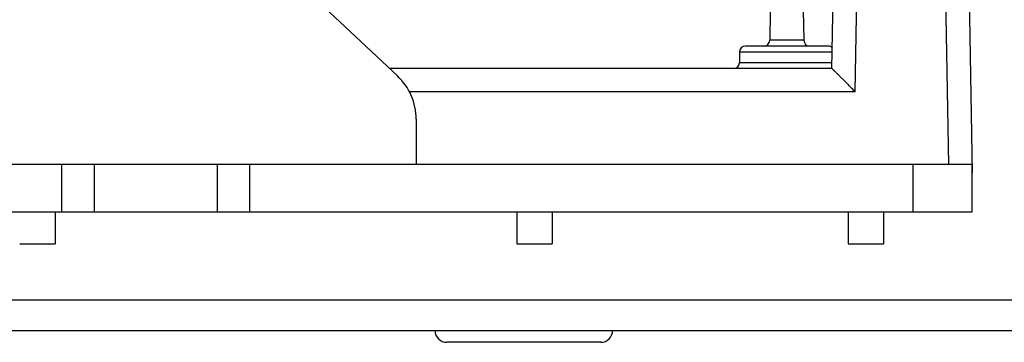
# Model space of a CAD drawing. Extents: x -630 to 210, y -1785 to -1191.
# Drawn here: x -244 to -160, y -1587 to -1560 of the extents above; entities that cross this region are included whole.
import ezdxf

# ---------------------------------------------------------------- set-up
doc = ezdxf.new("R2010")
doc.units = 0
doc.header["$MEASUREMENT"] = 0
doc.linetypes.add('CENTER', pattern=[2, 1.25, -0.25, 0.25, -0.25])
doc.layers.add('LVL0100', color=3, linetype='CENTER')

msp = doc.modelspace()

# ---------------------------------------------------------------- linework, layer by layer
at = {"layer": 'LVL0100', "linetype": 'Continuous'}
for p, q in [((-235.314, -1542.139), (-211.578, -1564.419)), ((-174.86, -1563.8), (-174.521, -1544.374)), ((-172.895, -1565.765), (-172.522, -1544.374)), ((-164.998, -1571.9), (-165.479, -1544.374)), ((-162.986, -1572.607), (-163.479, -1544.374)), ((-180.076, -1558.883), (-180.12, -1561.409)), ((-177.282, -1558.883), (-177.237, -1561.409)), ((-177.237, -1561.409), (-180.12, -1561.409)), ((-174.836, -1562.4), (-182.679, -1562.4)), ((-182.679, -1562.4), (-182.679, -1563.3)), ((-175.179, -1561.9), (-182.179, -1561.9)), ((-174.852, -1563.3), (-182.679, -1563.3)), ((-174.86, -1563.8), (-212.237, -1563.8)), ((-172.895, -1565.765), (-210.565, -1565.765)), ((-210, -1568.064), (-210, -1571.9)), ((-163, -1571.9), (-323, -1571.9)), ((-239.954, -1571.9), (-239.954, -1575.9)), ((-237.211, -1571.9), (-237.211, -1575.9)), ((-226.789, -1575.9), (-226.789, -1571.9)), ((-224.046, -1575.9), (-224.046, -1571.9)), ((-168, -1575.9), (-168, -1571.9)), ((-163, -1575.9), (-163, -1571.9)), ((-163, -1572.607), (-162.986, -1572.607)), ((-323, -1575.9), (-163, -1575.9)), ((-240.5, -1575.9), (-240.5, -1578.6)), ((-201.5, -1575.9), (-201.5, -1578.6)), ((-198.5, -1575.9), (-198.5, -1578.6)), ((-173.5, -1575.9), (-173.5, -1578.6)), ((-170.5, -1575.9), (-170.5, -1578.6)), ((-243.5, -1578.6), (-240.5, -1578.6)), ((-201.5, -1578.6), (-198.5, -1578.6)), ((-173.5, -1578.6), (-170.5, -1578.6)), ((-317.81, -1583.318), (-5.805, -1583.318)), ((-324.921, -1585.9), (-29.991, -1585.9)), ((-194.402, -1586.9), (-207.4, -1586.9))]:
    msp.add_line(p, q, dxfattribs=at)
for points in [[(-174.803, -1563.85), (-174.81, -1563.844), (-174.818, -1563.837), (-174.825, -1563.831), (-174.832, -1563.825), (-174.839, -1563.819), (-174.846, -1563.812), (-174.853, -1563.806), (-174.86, -1563.8)], [(-174.616, -1564.032), (-174.639, -1564.009), (-174.662, -1563.986), (-174.686, -1563.963), (-174.709, -1563.94), (-174.732, -1563.917), (-174.756, -1563.894), (-174.779, -1563.872), (-174.803, -1563.85)], [(-174.336, -1564.311), (-174.371, -1564.276), (-174.406, -1564.241), (-174.441, -1564.206), (-174.476, -1564.172), (-174.511, -1564.137), (-174.546, -1564.102), (-174.581, -1564.067), (-174.616, -1564.032)], [(-173.924, -1564.723), (-173.975, -1564.671), (-174.027, -1564.62), (-174.078, -1564.568), (-174.129, -1564.517), (-174.181, -1564.465), (-174.232, -1564.413), (-174.284, -1564.362), (-174.336, -1564.311)], [(-173.472, -1565.18), (-173.528, -1565.123), (-173.585, -1565.066), (-173.641, -1565.009), (-173.698, -1564.951), (-173.754, -1564.894), (-173.811, -1564.837), (-173.868, -1564.78), (-173.924, -1564.723)], [(-172.895, -1565.765), (-172.967, -1565.692), (-173.039, -1565.619), (-173.111, -1565.546), (-173.183, -1565.472), (-173.255, -1565.399), (-173.327, -1565.326), (-173.4, -1565.253), (-173.472, -1565.18)]]:
    msp.add_lwpolyline(points, dxfattribs=at)
for centre, radius, start, end in [((-180.62, -1561.4), 0.5, 270, 359.00006), ((-176.738, -1561.4), 0.5, 180.99994, 270), ((-182.179, -1562.4), 0.5, 90, 180), ((-175.179, -1562.4), 0.5, 45.67676, 90), ((-183.179, -1563.3), 0.5, 270, 0), ((-215, -1568.064), 5, 0, 46.81279), ((-207.4, -1585.9), 1, 180, 270), ((-194.4, -1585.9), 1, 270, 0)]:
    msp.add_arc(centre, radius, start, end, dxfattribs=at)

doc.saveas('drawing.dxf')
